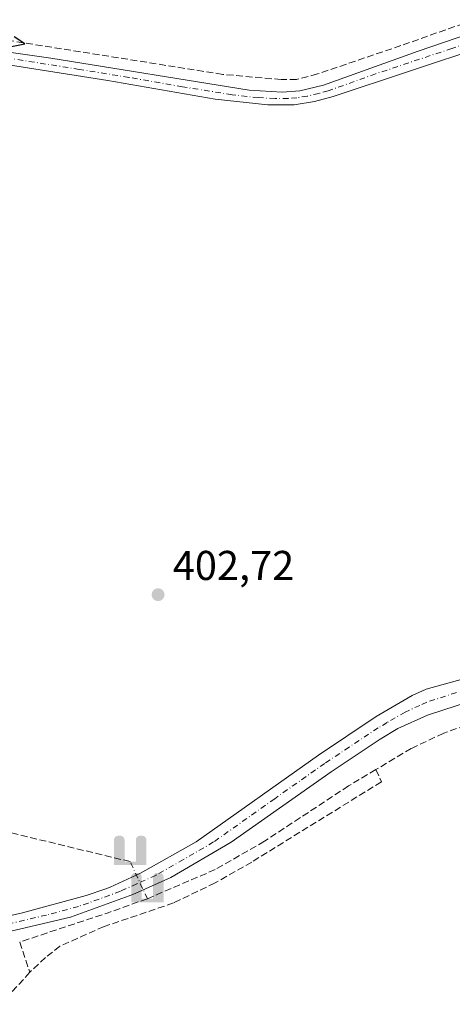
# Model space of a CAD drawing. Units: metres. Extents: x 632027 to 635502, y 4692667 to 4695046.
# Drawn here: x 635196 to 635300, y 4693739 to 4693976 of the extents above; entities that cross this region are included whole.
import ezdxf

# ---------------------------------------------------------------- set-up
doc = ezdxf.new("R2010")
doc.units = ezdxf.units.M
doc.header["$MEASUREMENT"] = 0
doc.linetypes.add('DGN Style 3', pattern=[2.307223458686699, 1.648016756204785, -0.6592067024819142])
doc.linetypes.add('DGN Style 4', pattern=[2.6384748266838614, 1.318413404963828, -0.6592067024819142, 0.001648016756204785, -0.6592067024819142])
for name, color, linetype, lineweight in [('Camino Cxs', 7, 'Continuous', 0), ('Camino eje', 30, 'DGN Style 4', 13), ('Corriente artificial lineal', 4, 'DGN Style 3', 13), ('Corriente artificial lineal oculto', 135, 'DGN Style 4', 13), ('Cultivos leñosos CxS', 92, 'Continuous', 0), ('Curva de nivel maestra', 30, 'Continuous', 30), ('Pista no pavimentada Cxs', 111, 'Continuous', 0), ('Pista no pavimentada eje', 91, 'DGN Style 4', 0), ('Punto de cota en terreno', 7, 'Continuous', 0), ('Punto fluvial sifón', 7, 'Continuous', 0), ('Rótulo de punto de cota en terreno', 7, 'Continuous', 0)]:
    doc.layers.add(name, color=color, linetype=linetype, lineweight=lineweight)
doc.styles.add('Style-Arial', font='txt')

# ---------------------------------------------------------------- blocks, each defined once
blk = doc.blocks.new('5PFSIF')
at = {"layer": 'Punto fluvial sifón', "linetype": 'Continuous', "lineweight": 0}
blk.add_hatch(color=1, dxfattribs=at).paths.add_polyline_path([(-0.3880000000000001, -0.085), (-0.3880000000000001, 0.515), (-0.3880000000000001, 0.53), (-0.385, 0.547), (-0.38, 0.561), (-0.374, 0.5720000000000001), (-0.362, 0.5880000000000001), (-0.349, 0.6), (-0.334, 0.61), (-0.316, 0.617), (-0.301, 0.62), (-0.288, 0.621), (-0.236, 0.621), (-0.224, 0.62), (-0.21, 0.618), (-0.193, 0.611), (-0.179, 0.603), (-0.167, 0.5930000000000001), (-0.154, 0.5780000000000001), (-0.144, 0.561), (-0.14, 0.547), (-0.137, 0.534), (-0.136, 0.521), (-0.136, 0), (0, 0), (0.136, 0), (0.136, 0.521), (0.137, 0.534), (0.14, 0.547), (0.144, 0.561), (0.154, 0.5780000000000001), (0.167, 0.5930000000000001), (0.179, 0.603), (0.193, 0.611), (0.21, 0.618), (0.224, 0.62), (0.236, 0.621), (0.288, 0.621), (0.301, 0.62), (0.316, 0.617), (0.334, 0.61), (0.349, 0.6), (0.362, 0.5880000000000001), (0.374, 0.5720000000000001), (0.38, 0.561), (0.385, 0.547), (0.3880000000000001, 0.53), (0.3880000000000001, 0.515), (0.3880000000000001, -0.085), (0.136, -0.085), (0, -0.085), (-0.136, -0.085)])
blk = doc.blocks.new('5PATER')
at = {"layer": 'Cultivos leñosos CxS', "linetype": 'Continuous', "lineweight": 0}
h = blk.add_hatch(color=51, dxfattribs=at)
edge = h.paths.add_edge_path()
edge.add_ellipse((0, 0), major_axis=(-0.1095731443231308, -0.1110710700762829), ratio=0.9994222409660322, start_angle=0, end_angle=360)

msp = doc.modelspace()

# ---------------------------------------------------------------- linework, layer by layer
at = {"layer": 'Camino Cxs', "color": 7, "linetype": 'Continuous', "lineweight": 0}
for points in [[(634910.3901000004, 4694012.770099999, 398.7663999999932), (635005.7901, 4693996.8101, 399.2648999999947), (635072.8300999999, 4693987.590100001, 399.5887999999977), (635107.2801000001, 4693982.170100001, 399.5528000000049), (635127.1101000002, 4693979.540100001, 399.8669999999984), (635135.8601000002, 4693977.870100001, 399.8727000000072), (635146.3800999997, 4693975.870100001, 400.0252999999939), (635161.0701000001, 4693972.860099999, 400.0663999999961), (635180.8601000002, 4693969.960100001, 400.4106000000029), (635203.8800999997, 4693966.6601, 400.5613000000012), (635251.5000999998, 4693958.9301, 401.1781000000047), (635259.4700999996, 4693958.5101, 401.2434000000067), (635263.6601, 4693958.8201, 401.3119000000006), (635269.3300999999, 4693960.1801, 401.4211000000068), (635292.0900999998, 4693968.350099999, 401.5117999999929), (635335.4101, 4693983.2301, 402.3228999999992), (635367.8101000005, 4693992.7401, 402.6879999999946), (635379.1501000002, 4693996.7401, 404.5911000000052), (635380.5100999996, 4693998.210100001, 406.5415000000066), (635381.0116999998, 4693999.5097, 407.3864999999932)], [(635383.7600999996, 4693990.100099999, 407.9131999999955), (635379.7801000001, 4693991.360099999, 404.1475000000065), (635376.0000999998, 4693991.2501, 402.7272999999986), (635356.1300999997, 4693984.9101, 402.5087000000058), (635338.8300999999, 4693980.1501, 402.4040999999997), (635308.3101000005, 4693969.620100001, 401.9611000000005), (635271.6700999998, 4693957.420100001, 401.2676999999967), (635267.2301000003, 4693956.200099999, 401.2669000000024), (635262.2801000001, 4693955.470100001, 401.2676999999967), (635255.9600999998, 4693955.420100001, 401.2498999999953), (635243.3101000005, 4693956.7601, 400.6959000000061), (635217.6101000002, 4693961.2601, 400.6294000000053), (635180.4501, 4693967.1501, 400.2841999999946), (635160.5201000003, 4693970.0701, 399.9164000000019), (635145.8300999999, 4693973.0801, 399.8469000000041), (635126.6501000002, 4693976.7301, 399.6447000000044), (635106.8701, 4693979.350099999, 399.4208999999973), (635064.8000999996, 4693985.870100001, 399.3104000000022), (635010.3000999996, 4693993.2301, 399.3289999999979), (634948.2701000003, 4694003.5601, 398.9789000000019), (634905.5000999998, 4694010.6801, 398.5739000000031)], [(635135.8601000002, 4693977.870100001, 399.8727000000072), (635146.3800999997, 4693975.870100001, 400.0252999999939), (635161.0701000001, 4693972.860099999, 400.0663999999961), (635180.8601000002, 4693969.960100001, 400.4106000000029), (635203.8800999997, 4693966.6601, 400.5613000000012), (635251.5000999998, 4693958.9301, 401.1781000000047), (635259.4700999996, 4693958.5101, 401.2434000000067), (635263.6601, 4693958.8201, 401.3119000000006), (635269.3300999999, 4693960.1801, 401.4211000000068), (635292.0900999998, 4693968.350099999, 401.5117999999929), (635335.4101, 4693983.2301, 402.3228999999992)], [(635338.8300999999, 4693980.1501, 402.4040999999997), (635308.3101000005, 4693969.620100001, 401.9611000000005), (635271.6700999998, 4693957.420100001, 401.2676999999967), (635267.2301000003, 4693956.200099999, 401.2669000000024), (635262.2801000001, 4693955.470100001, 401.2676999999967), (635255.9600999998, 4693955.420100001, 401.2498999999953), (635243.3101000005, 4693956.7601, 400.6959000000061), (635217.6101000002, 4693961.2601, 400.6294000000053), (635180.4501, 4693967.1501, 400.2841999999946), (635160.5201000003, 4693970.0701, 399.9164000000019), (635145.8300999999, 4693973.0801, 399.8469000000041), (635126.6501000002, 4693976.7301, 399.6447000000044)]]:
    msp.add_polyline3d(points, dxfattribs=at)
at = {"layer": 'Camino eje', "color": 30, "linetype": 'DGN Style 4', "lineweight": 13}
msp.add_polyline3d([(635321.8601000002, 4693976.425100001, 402.1546999999992), (635300.2001, 4693968.985099999, 401.6168000000035), (635281.8800999997, 4693962.8851, 401.4413000000059), (635270.5000999998, 4693958.800100001, 401.3429999999935), (635268.2801000001, 4693958.190099999, 401.3018000000012), (635265.4451000001, 4693957.5101, 401.2442000000011), (635262.9700999996, 4693957.145099999, 401.2317000000039), (635260.8750999998, 4693956.9901, 401.2157000000007), (635257.7150999998, 4693956.965100001, 401.1845999999932), (635253.7301000003, 4693957.175100001, 401.1428000000014), (635247.4051000001, 4693957.845100001, 401.0040000000009), (635235.5000999998, 4693959.7775, 400.7308000000049), (635222.6501000002, 4693962.0275, 400.6146000000008), (635210.7451, 4693963.960100001, 400.7461000000039), (635192.1651, 4693966.905099999, 400.3899999999995), (635180.6551000001, 4693968.5551, 400.3567999999942), (635160.7950999998, 4693971.465100001, 399.9838000000018), (635146.1051000003, 4693974.475099999, 399.9337999999989), (635131.2550999997, 4693977.300100001, 399.7743999999948)], dxfattribs=at)
at = {"layer": 'Corriente artificial lineal', "color": 4, "linetype": 'DGN Style 3', "lineweight": 13, "extrusion": (0.2102809814012359, -0.6289412978754181, 0.7484749512760716), "elevation": -2818224.830856715, "flags": 128}
msp.add_lwpolyline([(2090782.844580445, 3181379.48270501), (2090772.85158642, 3181379.199064363), (2090750.475353306, 3181379.27687328)], dxfattribs=at)
at = {"layer": 'Corriente artificial lineal', "color": 4, "linetype": 'DGN Style 3', "lineweight": 13, "extrusion": (0.01632666085469544, -0.04911491364231838, 0.9986596844787735), "elevation": -219760.7029773236, "flags": 128}
msp.add_lwpolyline([(2083389.538148114, 4248057.922925263), (2083389.538148114, 4248050.24094077)], dxfattribs=at)
at = {"layer": 'Corriente artificial lineal', "color": 4, "linetype": 'DGN Style 3', "lineweight": 13}
for points in [[(635379.1879000004, 4694001.945800001, 402.6815999999963), (635287.9600999998, 4693969.670100001, 400.9988000000012), (635267.9200999998, 4693962.860099999, 400.9159000000073), (635262.8901000004, 4693961.5001, 401.0307999999932), (635259.2200999996, 4693961.5001, 401.0360999999975), (635245.1601, 4693962.7601, 400.692200000005), (635186.7100999998, 4693972.030099999, 400.3954999999987)], [(635222.9380000001, 4693773.5001, 403.7768000000069), (635072.0201000003, 4693809.960100001, 399.4168999999966), (634969.4901000002, 4693835.2501, 398.6309999999939), (634906.0800999999, 4693850.140100001, 398.303899999999), (634863.1700999998, 4693860.620100001, 398.0292999999947), (634824.1601, 4693869.7601, 397.9961999999941), (634814.6201, 4693870.780099999, 397.7780000000057), (634808.2301000003, 4693870.940099999, 397.6140000000014), (634801.8400999998, 4693870.6601, 397.6189000000013), (634792.3201000001, 4693869.450099999, 397.5785000000033), (634709.5800999999, 4693853.940099999, 396.8420999999944)], [(635375.9301000005, 4693822.9801, 406.2483999999968), (635332.7301000003, 4693813.280099999, 404.3729000000022), (635305.6601, 4693807.0001, 404.0372000000062), (635298.2200999996, 4693804.380100001, 404.0411000000022), (635290.4501, 4693800.720100001, 403.9113999999972), (635281.9200999998, 4693795.620100001, 403.7752000000037)], [(635281.9200999998, 4693795.620100001, 403.7752000000037), (635283.2801000001, 4693792.6801, 403.6671000000061), (635252.1201, 4693773.4001, 402.9946999999956), (635243.3101000005, 4693768.370100001, 402.8025000000052), (635233.3400999998, 4693763.550100001, 402.462400000004), (635216.6700999998, 4693757.890100001, 402.4054999999935), (635206.0701000001, 4693753.1801, 402.3230999999942), (635202.6101000002, 4693750.450099999, 402.2700999999943), (635198.8300999999, 4693746.890100001, 402.1333000000013)], [(635281.9200999998, 4693795.620100001, 403.7752000000037), (635275.3501000004, 4693791.700099999, 403.7007000000012), (635255.2100999998, 4693778.390100001, 403.3380999999936), (635243.3501000004, 4693771.5801, 403.0268999999971), (635227.0601000005, 4693764.5801, 402.6674000000057)], [(635198.8300999999, 4693746.890100001, 402.1333000000013), (635186.8701, 4693733.6801, 401.8310000000056), (635175.6401000004, 4693724.140100001, 401.8151999999973), (635142.9101, 4693699.190099999, 401.0212000000029), (635134.1001000004, 4693691.3301, 400.7550000000047), (635125.8701, 4693684.600099999, 400.5889000000025), (635125.9901000002, 4693684.020099999, 400.5430000000051), (635126.1734999996, 4693683.1523, 400.4729999999981)]]:
    msp.add_polyline3d(points, dxfattribs=at)
at = {"layer": 'Corriente artificial lineal oculto', "color": 135, "linetype": 'DGN Style 4', "lineweight": 13, "extrusion": (0.9078287719950936, 0.4193383772570134, 0.00149869854709373), "elevation": 2544953.627631265, "flags": 128}
msp.add_lwpolyline([(3994763.936531007, -3411.454735383734), (3994773.188302797, -3410.445834250688), (3994773.762929414, -3410.345334137821)], dxfattribs=at)
at = {"layer": 'Curva de nivel maestra', "color": 30, "linetype": 'Continuous', "lineweight": 30, "elevation": 400, "flags": 128}
msp.add_lwpolyline([(635194.4600000001, 4693969.4301), (635197.6500000004, 4693970.090100001), (635195.0700000003, 4693971.780099999)], dxfattribs=at)
at = {"layer": 'Pista no pavimentada Cxs', "color": 111, "linetype": 'Continuous', "lineweight": 0}
for points in [[(634918.9200999998, 4693719.9901, 399.3619999999937), (634959.2600999996, 4693724.550100001, 399.8782999999967), (634992.7500999998, 4693727.670100001, 400.3901000000042), (635021.7701000003, 4693729.950099999, 400.702099999995), (635058.4600999998, 4693734.220100001, 401.2210000000051), (635078.2100999998, 4693737.340100001, 401.4593000000023), (635103.6201, 4693741.970100001, 401.5549000000028), (635131.4901000002, 4693747.530099999, 401.8154000000068), (635155.9200999998, 4693752.8101, 402.1143000000012), (635183.9401000004, 4693758.210100001, 402.4012999999977), (635197.0900999998, 4693761.170100001, 402.5899999999965), (635212.3800999997, 4693765.350099999, 402.6339000000008), (635217.1201, 4693766.940099999, 402.5837999999931), (635218.1101000002, 4693767.390100001, 402.5724999999948), (635225.4200999998, 4693770.700099999, 403.0335999999952), (635238.7701000003, 4693778.280099999, 403.4011000000028), (635268.1300999997, 4693799.100099999, 404.2335000000021), (635282.0301000001, 4693808.370100001, 404.3717000000034), (635290.6601, 4693813.420100001, 404.4440000000032), (635293.9801000003, 4693814.920100001, 404.4553000000014), (635306.1501000002, 4693818.340100001, 404.4732999999979), (635333.4600999998, 4693824.5801, 404.7639000000054), (635366.8699000003, 4693832.360300001, 405.9382000000041)], [(635368.1901000004, 4693828.530099999, 405.866599999994), (635358.8300999999, 4693826.050100001, 405.3601000000053), (635333.4700999996, 4693820.350099999, 404.5598000000027), (635308.5800999999, 4693813.380100001, 404.2517999999982), (635294.3300999999, 4693808.700099999, 404.0764000000054), (635287.2500999998, 4693805.470100001, 404.0074000000022), (635282.9301000005, 4693802.9301, 403.9389999999985), (635271.1700999998, 4693795.120100001, 403.8493000000017), (635247.1501000002, 4693778.1601, 403.3212000000058), (635232.7001, 4693769.6801, 402.9030000000057), (635223.5800999999, 4693765.590100001, 402.6873999999953), (635208.6201, 4693760.140100001, 402.5694999999978), (635184.6501000002, 4693754.540100001, 402.4168999999966), (635156.6700999998, 4693749.1501, 402.1000000000058), (635139.6001000004, 4693745.470100001, 401.8672999999981), (635132.2401000002, 4693743.870100001, 401.8010999999969), (635103.4301000005, 4693738.140100001, 401.4703000000009), (635073.7901, 4693732.800100001, 401.3479999999981), (635056.8800999997, 4693730.2301, 401.1851000000024), (635027.1101000002, 4693726.700099999, 400.8567999999942), (635011.6801000005, 4693725.380100001, 400.6367999999929)], [(635183.9401000004, 4693758.210100001, 402.4012999999977), (635197.0900999998, 4693761.170100001, 402.5899999999965), (635212.3800999997, 4693765.350099999, 402.6339000000008), (635217.1201, 4693766.940099999, 402.5837999999931), (635218.1101000002, 4693767.390100001, 402.5724999999948), (635225.4200999998, 4693770.700099999, 403.0335999999952), (635238.7701000003, 4693778.280099999, 403.4011000000028), (635268.1300999997, 4693799.100099999, 404.2335000000021), (635282.0301000001, 4693808.370100001, 404.3717000000034), (635290.6601, 4693813.420100001, 404.4440000000032), (635293.9801000003, 4693814.920100001, 404.4553000000014), (635306.1501000002, 4693818.340100001, 404.4732999999979)], [(635308.5800999999, 4693813.380100001, 404.2517999999982), (635294.3300999999, 4693808.700099999, 404.0764000000054), (635287.2500999998, 4693805.470100001, 404.0074000000022), (635282.9301000005, 4693802.9301, 403.9389999999985), (635271.1700999998, 4693795.120100001, 403.8493000000017), (635247.1501000002, 4693778.1601, 403.3212000000058), (635232.7001, 4693769.6801, 402.9030000000057), (635223.5800999999, 4693765.590100001, 402.6873999999953), (635208.6201, 4693760.140100001, 402.5694999999978), (635184.6501000002, 4693754.540100001, 402.4168999999966)]]:
    msp.add_polyline3d(points, dxfattribs=at)
at = {"layer": 'Pista no pavimentada eje', "color": 91, "linetype": 'DGN Style 4', "lineweight": 0}
msp.add_polyline3d([(635301.2801000001, 4693814.1501, 404.2655999999988), (635294.1551000001, 4693811.8101, 404.1609000000026), (635292.4951, 4693811.0601, 404.153999999995), (635288.9550999999, 4693809.4451, 404.1839000000036), (635284.6401000004, 4693806.920100001, 404.1058000000049), (635282.4801000003, 4693805.6501, 404.1152000000002), (635275.5301000001, 4693801.015100001, 404.0495999999985), (635269.6501000002, 4693797.110099999, 403.9441999999981), (635257.6401000004, 4693788.630100001, 403.7920000000013), (635242.9600999998, 4693778.220100001, 403.2320999999938), (635235.7351000002, 4693773.9801, 403.0767000000051), (635229.0601000005, 4693770.190099999, 402.9615999999951), (635224.5000999998, 4693768.145099999, 402.7516999999934), (635220.5975000003, 4693766.377499999, 402.6031999999978), (635212.8701, 4693763.540100001, 402.5645999999979), (635210.5000999998, 4693762.745100001, 402.5149999999995), (635202.8551000003, 4693760.655099999, 402.5831999999937), (635190.8701, 4693757.8551, 402.4228000000003)], dxfattribs=at)

# ---------------------------------------------------------------- block references
at = {"layer": 'Punto de cota en terreno', "color": 7, "linetype": 'Continuous', "lineweight": 0, "xscale": 10, "yscale": 10, "zscale": 10}
msp.add_blockref('5PATER', (635229.6399999997, 4693837.67, 402.7200000000012), dxfattribs=at)
at = {"layer": 'Punto fluvial sifón', "color": 7, "linetype": 'Continuous', "lineweight": 0, "xscale": 10, "yscale": 10, "zscale": 10}
for p in [(635222.9380000001, 4693773.5001, 403.7768000000069), (635227.0601000005, 4693764.5801, 402.6674000000057)]:
    msp.add_blockref('5PFSIF', p, dxfattribs=at)

# ---------------------------------------------------------------- texts
at = {"layer": 'Rótulo de punto de cota en terreno', "color": 7, "linetype": 'Continuous', "lineweight": 0, "style": 'Style-Arial'}
msp.add_text('402,72', height=7.000000000000002, dxfattribs=at).set_placement((635233.1677999999, 4693841.197799999))

doc.saveas('drawing.dxf')
